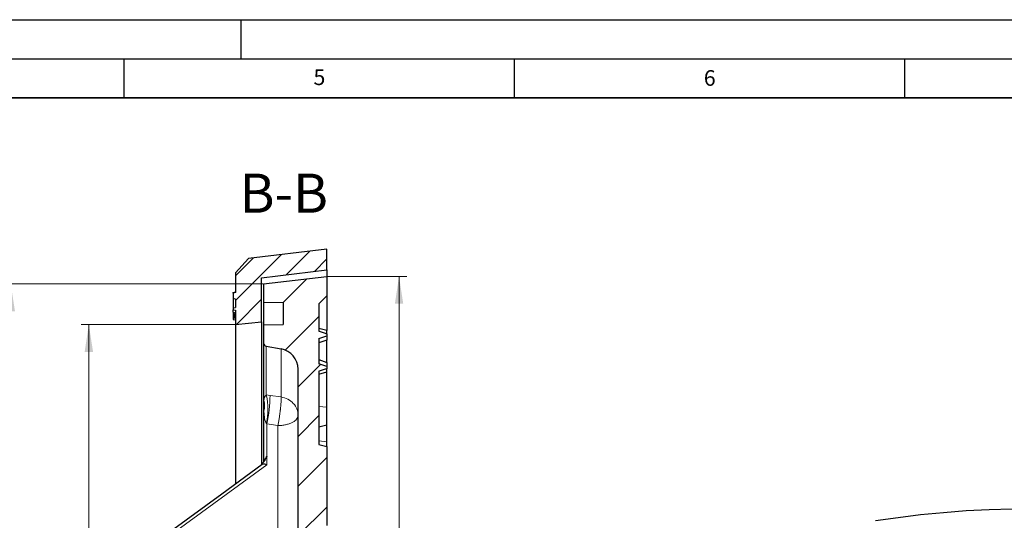
# Model space of a CAD drawing. Units: millimetres. Extents: x 0 to 420, y 0 to 297.
# Drawn here: x 202 to 328, y 233 to 297 of the extents above; entities that cross this region are included whole.
import ezdxf

# ---------------------------------------------------------------- set-up
doc = ezdxf.new("R2010")
doc.units = ezdxf.units.MM
doc.layers.add('LINIEN-DICK', color=7, linetype='Continuous', lineweight=35)
doc.layers.add('LINIEN-DÜNN', color=7, linetype='Continuous')
doc.layers.add('VORLAGE_TEXT', color=7, linetype='Continuous')
doc.styles.add('SLDTEXTSTYLE0', font='TXT', dxfattribs={"width": 0.605})
doc.dimstyles.new('SLDDIMSTYLE3', dxfattribs={"dimtxt": 3.5, "dimasz": 3.5, "dimexe": 0, "dimexo": 0.0625, "dimgap": 0.875, "dimtad": 1, "dimlfac": 3, "dimrnd": 1e-09, "dimzin": 12, "dimdsep": 46, "dimtxsty": 'SLDTEXTSTYLE0', "dimsah": 1, "dimcen": 0.09, "dimadec": 0, "dimazin": 3, "dimtol": 1, "dimtp": 1, "dimtm": 1, "dimtfac": 1, "dimtdec": 0, "dimtofl": 0, "dimtmove": 0, "dimatfit": 3, "dimfxl": 1, "dimfrac": 2, "dimtolj": 1, "dimarcsym": 0})
doc.dimstyles.new('SLDDIMSTYLE6', dxfattribs={"dimtxt": 3.5, "dimasz": 3.5, "dimexe": 0, "dimexo": 0.0625, "dimgap": 0.875, "dimtad": 1, "dimdec": 0, "dimlfac": 3, "dimrnd": 1e-09, "dimzin": 12, "dimdsep": 46, "dimtxsty": 'SLDTEXTSTYLE0', "dimsah": 1, "dimcen": 0.09, "dimadec": 0, "dimazin": 3, "dimtol": 1, "dimtp": 1, "dimtm": 1, "dimtfac": 1, "dimtdec": 0, "dimtofl": 0, "dimtmove": 0, "dimatfit": 3, "dimfxl": 1, "dimfrac": 2, "dimtolj": 1, "dimarcsym": 0})

# ---------------------------------------------------------------- blocks, each defined once
blk = doc.blocks.new('_D_7')
at = {"color": 7, "linetype": 'Continuous', "lineweight": 18}
for p, q in [((241.08, 264.15), (251.24, 264.15)), ((250.24, 122.48), (250.24, 264.15)), ((241.08, 122.48), (251.24, 122.48))]:
    blk.add_line(p, q, dxfattribs=at)
for points in [[(250.24, 264.15), (249.71, 260.65), (250.78, 260.65)], [(250.24, 122.48), (250.78, 125.98), (249.71, 125.98)]]:
    blk.add_solid(points, dxfattribs=at)
at = {"color": 7, "linetype": 'Continuous', "lineweight": 18, "attachment_point": 1, "rotation": 90, "style": 'SLDTEXTSTYLE0'}
for s, insert, char_height in [('±1', (246.78, 198.05), 2.45), ('425', (245.73, 190.37), 3.5), ('%%c', (245.73, 185.2), 3.5)]:
    blk.add_mtext(s, dxfattribs=dict(at, insert=insert, char_height=char_height))
blk = doc.blocks.new('_D_8')
at = {"color": 7, "linetype": 'Continuous', "lineweight": 18}
for p, q in [((229.21, 257.98), (209.51, 257.98)), ((210.51, 257.98), (210.51, 128.65)), ((229.21, 128.65), (209.51, 128.65))]:
    blk.add_line(p, q, dxfattribs=at)
for points in [[(210.51, 257.98), (209.97, 254.48), (211.05, 254.48)], [(210.51, 128.65), (211.05, 132.15), (209.97, 132.15)]]:
    blk.add_solid(points, dxfattribs=at)
at = {"color": 7, "linetype": 'Continuous', "lineweight": 18, "attachment_point": 1, "rotation": 90, "style": 'SLDTEXTSTYLE0'}
for s, insert, char_height in [('±1', (207.05, 198.05), 2.45), ('388', (205.99, 190.37), 3.5), ('%%c', (205.99, 185.2), 3.5)]:
    blk.add_mtext(s, dxfattribs=dict(at, insert=insert, char_height=char_height))
blk = doc.blocks.new('_D_9')
at = {"color": 7, "linetype": 'Continuous', "lineweight": 18}
for p, q in [((232.8, 263.18), (199.51, 263.18)), ((200.51, 263.18), (200.51, 123.46)), ((232.8, 123.46), (199.51, 123.46))]:
    blk.add_line(p, q, dxfattribs=at)
for points in [[(200.51, 263.18), (199.97, 259.68), (201.05, 259.68)], [(200.51, 123.46), (201.05, 126.96), (199.97, 126.96)]]:
    blk.add_solid(points, dxfattribs=at)
at = {"color": 7, "linetype": 'Continuous', "lineweight": 18, "attachment_point": 1, "rotation": 90, "style": 'SLDTEXTSTYLE0'}
for s, insert, char_height in [('±1', (197.05, 198.05), 2.45), ('419', (195.99, 190.37), 3.5), ('%%c', (195.99, 185.2), 3.5)]:
    blk.add_mtext(s, dxfattribs=dict(at, insert=insert, char_height=char_height))

msp = doc.modelspace()

# ---------------------------------------------------------------- hatches: boundary and pattern name
at = {"linetype": 'Continuous', "lineweight": 18}
h = msp.add_hatch(dxfattribs=at)
h.set_pattern_fill('DIN 201 Grauguss', scale=0.5, style=0, pattern_type=2)
h.set_pattern_definition([(45, (0, 0), (-1.5875, 1.5875), [])])
h.paths.add_polyline_path([(229.3124, 259.8271), (229.3124, 257.9824), (232.6457, 258.3158), (232.6457, 263.9824), (240.9791, 264.9824), (240.9791, 267.6491), (230.9672, 266.4477), (229.3124, 264.5824), (229.3124, 262.0933), (228.9791, 262.0102), (228.9791, 261.3107), (229.3124, 261.2275), (229.3124, 260.1604), (228.9791, 260.1016), (228.9791, 259.8859)], flags=0)
h = msp.add_hatch(dxfattribs=at)
h.set_pattern_fill('DIN 201 Grauguss', style=0, pattern_type=2)
h.set_pattern_definition([(45, (0, 0), (-3.175, 3.175), [])])
edge = h.paths.add_edge_path(flags=0)
edge.add_ellipse((221.3124, 225.8416), major_axis=(0, -0.677), ratio=0.9847818, start_angle=180.984785, end_angle=270)
edge.add_line((220.6457, 225.8416), (220.6457, 224.3781))
edge.add_ellipse((221.3124, 224.3781), major_axis=(0, -0.677), ratio=0.9847818, start_angle=270, end_angle=359.015215)
edge.add_line((221.3008, 223.7012), (234.7182, 223.4634))
edge.add_ellipse((234.6721, 220.7827), major_axis=(0, 2.6811), ratio=0.9847818, start_angle=270, end_angle=359.015215, ccw=False)
edge.add_line((237.3124, 220.7827), (237.3124, 213.8315))
edge.add_arc((236.6523, 213.8315), 0.6601, 294.223872, 360, ccw=False)
edge.add_arc((245.5896, 193.9673), 21.1221, 114.223872, 114.953021)
edge.add_arc((245.5896, 193.9673), 21.1221, 114.953021, 167.070093)
edge.add_arc((223.7164, 198.9889), 1.3201, 274, 347.070093, ccw=False)
edge.add_line((223.8085, 197.672), (221.7352, 197.5271))
edge.add_arc((221.8272, 196.2101), 1.3201, 94, 180)
edge.add_line((220.5071, 196.2101), (220.5071, 190.4214))
edge.add_arc((221.8272, 190.4214), 1.3201, 180, 266)
edge.add_line((221.7352, 189.1045), (223.8085, 188.9595))
edge.add_arc((223.7164, 187.6426), 1.3201, 12.929907, 86, ccw=False)
edge.add_arc((245.5896, 192.6642), 21.1221, 192.929907, 245.046979)
edge.add_arc((245.5896, 192.6642), 21.1221, 245.046979, 245.776128)
edge.add_arc((236.6523, 172.8), 0.6601, 0, 65.776128, ccw=False)
edge.add_line((237.3124, 172.8), (237.3124, 165.8502))
edge.add_ellipse((234.6721, 165.8502), major_axis=(0, 2.6809), ratio=0.98483368, start_angle=180.984837, end_angle=270, ccw=False)
edge.add_line((234.7182, 163.1697), (221.3008, 162.9319))
edge.add_ellipse((221.3124, 162.2551), major_axis=(0, -0.6769), ratio=0.98483368, start_angle=180.984837, end_angle=270)
edge.add_line((220.6457, 162.2551), (220.6457, 160.7916))
edge.add_ellipse((221.3124, 160.7916), major_axis=(0, -0.6769), ratio=0.98483368, start_angle=270, end_angle=359.015163)
edge.add_line((221.3008, 160.1148), (234.7182, 159.877))
edge.add_ellipse((234.6721, 157.1965), major_axis=(0, -2.6809), ratio=0.98483368, start_angle=90, end_angle=179.015163, ccw=False)
edge.add_line((237.3124, 157.1965), (237.3124, 134.3596))
edge.add_arc((234.6721, 134.3597), 2.6403, 280.124672, 359.997791, ccw=False)
edge.add_line((235.1363, 131.7605), (233.2391, 131.4217))
edge.add_arc((233.3124, 131.0116), 0.4167, 100.124672, 180)
edge.add_line((232.8957, 131.0116), (232.8957, 128.6884))
edge.add_line((232.8957, 128.6884), (235.3957, 128.6447))
edge.add_line((235.3957, 128.6447), (235.3957, 125.8201))
edge.add_line((235.3957, 125.8201), (232.8957, 125.7765))
edge.add_line((232.8957, 125.7765), (232.8957, 123.4561))
edge.add_line((232.8957, 123.4561), (240.9791, 122.4836))
edge.add_line((240.9791, 122.4836), (240.9791, 124.9824))
edge.add_line((240.9791, 124.9824), (239.9791, 125.9824))
edge.add_line((239.9791, 125.9824), (239.9791, 143.9824))
edge.add_line((239.9791, 143.9824), (240.9791, 144.2504))
edge.add_line((240.9791, 144.2504), (240.9791, 154.3811))
edge.add_line((240.9791, 154.3811), (239.9791, 154.6491))
edge.add_line((239.9791, 154.6491), (239.9791, 159.6491))
edge.add_line((239.9791, 159.6491), (240.9791, 159.917))
edge.add_line((240.9791, 159.917), (240.9791, 170.0478))
edge.add_line((240.9791, 170.0478), (239.9791, 170.3158))
edge.add_line((239.9791, 170.3158), (239.9791, 173.5138))
edge.add_line((239.9791, 173.5138), (240.9692, 173.6004))
edge.add_line((240.9692, 173.6004), (240.9692, 176.8141))
edge.add_arc((244.5995, 193.2496), 16.8317, 189.725627, 257.544207, ccw=False)
edge.add_arc((227.6844, 190.3505), 0.33, 9.725627, 86)
edge.add_line((227.7075, 190.6797), (222.7943, 191.0233))
edge.add_arc((222.8173, 191.3525), 0.33, 180, 266, ccw=False)
edge.add_line((222.4873, 191.3525), (222.4873, 195.279))
edge.add_arc((222.8173, 195.279), 0.33, 94, 180, ccw=False)
edge.add_line((222.7943, 195.6082), (227.7075, 195.9518))
edge.add_arc((227.6844, 196.281), 0.33, 274, 350.274373)
edge.add_arc((244.5995, 193.3819), 16.8317, 102.455793, 170.274373, ccw=False)
edge.add_line((240.9692, 209.8174), (240.9692, 213.0311))
edge.add_line((240.9692, 213.0311), (239.9791, 213.1177))
edge.add_line((239.9791, 213.1177), (239.9791, 216.3158))
edge.add_line((239.9791, 216.3158), (240.9791, 216.5837))
edge.add_line((240.9791, 216.5837), (240.9791, 226.7145))
edge.add_line((240.9791, 226.7145), (239.9791, 226.9824))
edge.add_line((239.9791, 226.9824), (239.9791, 231.9824))
edge.add_line((239.9791, 231.9824), (240.9791, 232.2504))
edge.add_line((240.9791, 232.2504), (240.9791, 242.3811))
edge.add_line((240.9791, 242.3811), (239.9791, 242.6491))
edge.add_line((239.9791, 242.6491), (239.9791, 252.0141))
edge.add_spline(control_points=[(239.9791, 252.0141), (240.1662, 252.0714), (240.3531, 252.1291), (240.5399, 252.1873), (240.6864, 252.233), (240.8328, 252.2789), (240.9791, 252.3253)], knot_values=[0.01142577, 0.01142577, 0.01142577, 0.01142577, 0.01318676, 0.01318676, 0.01318676, 0.01456748, 0.01456748, 0.01456748, 0.01456748], weights=[1, 1, 1, 1, 1, 1, 1], degree=3, periodic=0)
edge.add_line((240.9791, 252.3253), (240.9791, 252.6035))
edge.add_spline(control_points=[(240.9791, 252.6035), (240.6446, 252.7139), (240.311, 252.8271), (239.9791, 252.9451)], knot_values=[0.00930836, 0.00930836, 0.00930836, 0.00930836, 0.01247837, 0.01247837, 0.01247837, 0.01247837], weights=[1, 1, 1, 1], degree=3, periodic=0)
edge.add_line((239.9791, 252.9451), (239.9791, 256.1864))
edge.add_spline(control_points=[(239.9791, 256.1864), (240.311, 256.3044), (240.6446, 256.4176), (240.9791, 256.5281)], knot_values=[0.03227092, 0.03227092, 0.03227092, 0.03227092, 0.03545525, 0.03545525, 0.03545525, 0.03545525], weights=[1, 1, 1, 1], degree=3, periodic=0)
edge.add_line((240.9791, 256.5281), (240.9791, 256.8063))
edge.add_spline(control_points=[(240.9791, 256.8063), (240.8328, 256.8526), (240.6864, 256.8986), (240.5399, 256.9442), (240.3531, 257.0024), (240.1662, 257.0601), (239.9791, 257.1174)], knot_values=[0.01182138, 0.01182138, 0.01182138, 0.01182138, 0.01320075, 0.01320075, 0.01320075, 0.01495987, 0.01495987, 0.01495987, 0.01495987], weights=[1, 1, 1, 1, 1, 1, 1], degree=3, periodic=0)
edge.add_line((239.9791, 257.1174), (239.9791, 260.6491))
edge.add_line((239.9791, 260.6491), (240.9791, 261.6491))
edge.add_line((240.9791, 261.6491), (240.9791, 264.1479))
edge.add_line((240.9791, 264.1479), (232.8957, 263.1754))
edge.add_line((232.8957, 263.1754), (232.8957, 260.855))
edge.add_line((232.8957, 260.855), (235.3957, 260.8114))
edge.add_line((235.3957, 260.8114), (235.3957, 257.9868))
edge.add_line((235.3957, 257.9868), (232.8957, 257.9432))
edge.add_line((232.8957, 257.9432), (232.8957, 255.62))
edge.add_arc((233.3124, 255.62), 0.4167, 180, 259.875328)
edge.add_line((233.2391, 255.2098), (235.1363, 254.871))
edge.add_arc((234.6721, 252.2719), 2.6403, 0.000555, 79.875328, ccw=False)
edge.add_line((237.3124, 252.2719), (237.3124, 229.4369))
edge.add_ellipse((234.6721, 229.4369), major_axis=(0, -2.6811), ratio=0.9847818, start_angle=0.984785, end_angle=90, ccw=False)
edge.add_line((234.7182, 226.7563), (221.3008, 226.5185))

# ---------------------------------------------------------------- linework, layer by layer
at = {"color": 7, "linetype": 'Continuous', "lineweight": 25}
for p, q in [((240.9791, 267.6491), (230.9672, 266.4477)), ((240.9791, 264.9824), (240.9791, 267.6491)), ((230.9672, 266.4477), (229.3124, 264.5824)), ((232.6457, 263.9824), (240.9791, 264.9824)), ((240.9791, 264.9824), (240.9791, 264.1479)), ((229.3124, 264.5824), (229.3124, 262.0933)), ((232.6457, 258.3158), (232.6457, 263.9824)), ((232.8957, 263.1754), (240.9791, 264.1479)), ((240.9791, 264.1479), (240.9791, 261.6491)), ((232.8957, 263.1754), (232.8957, 260.855)), ((228.9791, 262.1016), (229.3124, 262.1604)), ((228.9791, 262.1016), (229.3124, 262.1604)), ((228.9791, 262.1016), (228.9791, 262.1016)), ((228.9791, 262.0102), (228.9791, 262.1016)), ((229.3124, 262.0933), (228.9791, 262.0102)), ((228.9791, 262.0102), (228.9791, 261.3107)), ((229.3124, 261.2275), (228.9791, 261.3107)), ((228.9791, 261.3107), (228.9791, 260.1016)), ((229.3124, 261.2275), (229.3124, 260.1604)), ((239.9791, 260.6491), (240.9791, 261.6491)), ((240.9791, 261.6491), (240.9791, 257.2145)), ((228.9791, 260.1016), (229.3124, 260.1604)), ((228.9791, 260.1016), (229.3124, 260.1604)), ((228.9791, 260.1016), (228.9791, 259.8859)), ((228.9791, 260.1016), (228.9791, 260.1016)), ((228.9791, 259.8859), (229.3124, 259.8271)), ((228.9791, 259.5525), (228.9791, 259.8859)), ((229.3124, 260.1604), (229.3124, 260.1604)), ((229.3124, 259.8271), (229.3124, 257.9824)), ((232.8957, 260.855), (235.3957, 260.8114)), ((232.8957, 260.855), (232.8957, 257.9432)), ((235.3957, 260.8114), (235.3957, 257.9868)), ((239.9791, 260.6491), (239.9791, 257.1174)), ((228.9791, 259.5525), (229.3124, 259.4938)), ((228.9791, 259.5525), (228.9791, 259.515)), ((228.9791, 259.515), (229.3124, 259.4619)), ((228.9791, 259.515), (228.9791, 259.3864)), ((228.9791, 259.3864), (229.3124, 259.3224)), ((228.9791, 259.3864), (228.9791, 259.3067)), ((228.9791, 259.3067), (229.3124, 259.2553)), ((228.9791, 259.3067), (228.9791, 259.272)), ((228.9791, 259.272), (229.3124, 259.2067)), ((228.9791, 259.272), (228.9791, 259.1389)), ((228.9791, 259.1389), (229.3124, 259.0892)), ((228.9791, 259.1389), (228.9791, 259.095)), ((228.9791, 259.095), (229.3124, 259.0323)), ((228.9791, 259.095), (228.9791, 258.9491)), ((228.9791, 258.9491), (229.3124, 258.8994)), ((228.9791, 258.9491), (228.9791, 258.9069)), ((228.9791, 258.9069), (229.3124, 258.8403)), ((228.9791, 258.9069), (228.9791, 258.8309)), ((228.9791, 258.8309), (229.3124, 258.7831)), ((228.9791, 258.8309), (228.9791, 258.6481)), ((228.9791, 258.6481), (229.3124, 258.5801)), ((229.3124, 257.9824), (232.6457, 258.3158)), ((229.3124, 257.9824), (229.3124, 237.619)), ((232.6457, 258.3158), (232.6457, 240.0242)), ((232.8957, 257.9432), (235.3957, 257.9868)), ((232.8957, 257.9432), (232.8957, 255.62)), ((240.9791, 257.2145), (239.9791, 257.4824)), ((239.9791, 256.1864), (240.9791, 256.5281)), ((239.9791, 256.1864), (239.9791, 252.9451)), ((240.9791, 256.8063), (240.9791, 257.2145)), ((240.9791, 256.8063), (240.9791, 256.5281)), ((240.9791, 256.5281), (240.9791, 255.9993)), ((232.8957, 255.62), (232.8957, 247.8532)), ((233.2391, 255.2098), (235.1363, 254.871)), ((240.9791, 255.9993), (239.9791, 255.6408)), ((240.9791, 253.121), (240.9791, 255.9993)), ((239.9791, 253.4908), (240.9791, 253.1322)), ((237.3124, 229.4369), (237.3124, 252.272)), ((240.9791, 252.6035), (239.9791, 252.9451)), ((240.9791, 253.1322), (240.9791, 252.5882)), ((240.9791, 252.6035), (240.9791, 252.3253)), ((240.9791, 251.917), (240.9791, 252.3253)), ((239.9791, 252.0141), (239.9791, 242.6491)), ((239.9791, 251.6491), (240.9791, 251.917)), ((240.9791, 247.4272), (240.9791, 251.917)), ((232.8957, 247.8532), (232.8957, 240.3982)), ((240.9791, 245.1599), (240.9791, 247.4272)), ((239.9791, 244.8919), (240.9791, 245.1599)), ((240.9791, 242.9679), (240.9791, 245.1599)), ((239.9791, 242.6491), (240.9791, 242.3811)), ((240.9791, 242.3811), (240.9791, 242.9679)), ((240.9791, 242.3811), (240.9791, 232.2504)), ((233.3051, 241.1198), (233.3008, 241.109))]:
    msp.add_line(p, q, dxfattribs=at)
at = {"color": 8, "linetype": 'Continuous', "lineweight": 18}
for p, q in [((233.2391, 248.9702), (233.2391, 255.2098)), ((235.1363, 254.871), (235.1363, 248.7093)), ((233.7232, 248.9168), (233.2391, 248.9702)), ((235.1363, 248.7093), (233.7232, 248.9168)), ((239.9791, 247.51), (240.9791, 247.4272)), ((233.3051, 245.2587), (233.2391, 245.3335)), ((233.3051, 241.1198), (233.3051, 245.2587)), ((234.7182, 245.0504), (233.3051, 245.2587)), ((234.7182, 226.7563), (234.7182, 245.0504)), ((239.9791, 243.1019), (240.9791, 242.9679)), ((233.3008, 241.109), (233.3008, 240.0246)), ((233.3008, 240.0246), (221.3008, 231.2615))]:
    msp.add_line(p, q, dxfattribs=at)
at = {"color": 7, "linetype": 'Continuous', "lineweight": 25, "flags": 128}
for points in [[(232.6988, 240.0687), (227.5275, 236.2923), (220.9178, 231.4655)], [(311.284, 232.8803), (314.149, 233.3001), (317.0406, 233.6537), (319.9543, 233.9408), (322.8855, 234.1607), (325.8295, 234.3132), (328.7816, 234.398)]]:
    msp.add_lwpolyline(points, dxfattribs=at)
at = {"color": 7, "linetype": 'Continuous', "lineweight": 25}
for centre, radius, start, end in [((233.3124, 255.62), 0.4167, 180, 259.875328), ((234.6721, 252.2719), 2.6403, 0.000555, 79.875328)]:
    msp.add_arc(centre, radius, start, end, dxfattribs=at)
at = {"color": 8, "linetype": 'Continuous', "lineweight": 18}
for centre, radius, start, end in [((225.6161, 247.1518), 7.8369, 346.583786, 13.416214), ((215.8383, 249.1078), 17.8859, 347.572613, 359.388139), ((230.4896, 247.5929), 2.5332, 344.162717, 15.837283)]:
    msp.add_arc(centre, radius, start, end, dxfattribs=at)
at = {"color": 7, "linetype": 'Continuous', "lineweight": 25}
for points, knots in [([(239.9791, 257.1174), (240.1661, 257.0599), (240.4998, 256.9574), (240.8327, 256.8524), (240.9791, 256.8063)], [0, 0, 0, 0, 0.560517462, 1, 1, 1, 1]), ([(240.9791, 252.3253), (240.8327, 252.2791), (240.4998, 252.1742), (240.1661, 252.0716), (239.9791, 252.0141)], [0, 0, 0, 0, 0.43948254, 1, 1, 1, 1]), ([(233.3008, 241.109), (233.2338, 240.971), (233.1331, 240.7633), (232.9751, 240.5127), (232.8726, 240.3727), (232.8222, 240.3073), (232.7977, 240.2755)], [0, 0, 0, 0, 0.49647265, 0.74723031, 0.87715289, 1, 1, 1, 1]), ([(232.7977, 240.2755), (232.7556, 240.2167), (232.6958, 240.1333), (232.67, 240.0629), (232.6624, 240.0422)], [0, 0, 0, 0, 0.70608967, 1, 1, 1, 1]), ([(233.3008, 240.0246), (233.219, 240.0528), (233.0556, 240.109), (232.873, 240.1235), (232.7635, 240.1026), (232.7137, 240.0849), (232.7, 240.069), (232.6992, 240.0682)], [0, 0, 0, 0, 0.33064765, 0.66024993, 0.83116116, 0.99111904, 1, 1, 1, 1])]:
    msp.add_open_spline(points, degree=3, knots=knots, dxfattribs=at)
at = {"color": 8, "linetype": 'Continuous', "lineweight": 18}
for points, knots in [([(232.9267, 248.2843), (232.94, 248.3621), (232.9645, 248.5048), (233.028, 248.6873), (233.0911, 248.8409), (233.1885, 248.926), (233.2391, 248.9702)], [0, 0, 0, 0, 0.32624919, 0.59786745, 0.79095323, 1, 1, 1, 1]), ([(235.1363, 248.7093), (235.1387, 248.6596), (235.144, 248.5554), (235.1423, 248.3472), (235.1333, 248.1191), (235.1183, 247.878), (235.1021, 247.6734), (235.0844, 247.4795), (235.0669, 247.3062), (235.0501, 247.1525), (235.0351, 247.0236), (235.023, 246.9231), (235.0091, 246.8121), (234.9933, 246.6907), (234.9814, 246.6034), (234.9718, 246.5335), (234.9552, 246.4146), (234.9285, 246.2328), (234.8765, 245.9008), (234.8085, 245.5013), (234.7476, 245.1975), (234.7182, 245.0504)], [0, 0, 0, 0, 0.07311279, 0.15319763, 0.23904834, 0.29964542, 0.36804223, 0.40826538, 0.45228052, 0.50008727, 0.52196852, 0.54611534, 0.57252806, 0.60120666, 0.63215059, 0.63401855, 0.65036565, 0.71568517, 0.761163, 0.8843634, 1, 1, 1, 1]), ([(232.8957, 247.8532), (232.897, 247.9265), (232.8995, 248.0723), (232.9176, 248.2139), (232.9267, 248.2843)], [0, 0, 0, 0, 0.50253476, 1, 1, 1, 1]), ([(232.9267, 246.9016), (232.9176, 247.0602), (232.9074, 247.2379), (232.9012, 247.4484), (232.8971, 247.607), (232.8963, 247.7465), (232.8957, 247.8532)], [0, 0, 0, 0, 0.499984229, 0.560088542, 0.663459864, 1, 1, 1, 1]), ([(233.2391, 245.3335), (233.1977, 245.4147), (233.0291, 245.7455), (232.9827, 246.2851), (232.9426, 246.7266), (232.9267, 246.9016)], [0, 0, 0, 0, 0.1641548, 0.66871261, 1, 1, 1, 1]), ([(232.8957, 240.3982), (232.8964, 240.4073), (232.8977, 240.4257), (232.9124, 240.4785), (232.9593, 240.59), (233.0554, 240.7603), (233.1787, 240.9496), (233.263, 241.063), (233.3051, 241.1198)], [0, 0, 0, 0, 0.05789941, 0.11792229, 0.25070161, 0.49997132, 0.74998879, 1, 1, 1, 1])]:
    msp.add_open_spline(points, degree=3, knots=knots, dxfattribs=at)
for points in [[(237.3124, 246.3703), (237.2813, 246.6466), (237.219, 247.1992), (236.7334, 247.9234), (236.0266, 248.4809), (235.433, 248.6332), (235.1363, 248.7093)], [(234.7182, 245.0504), (234.8889, 245.0567), (235.2303, 245.0693), (235.7209, 245.1504), (236.1723, 245.2737), (236.5671, 245.4393), (236.8912, 245.6395), (237.13, 245.8673), (237.2836, 246.114), (237.3028, 246.2849), (237.3124, 246.3703)]]:
    msp.add_open_spline(points, degree=3, dxfattribs=at)
at = {"layer": 'LINIEN-DICK'}
msp.add_line((410, 287), (20, 287), dxfattribs=at)
at = {"layer": 'LINIEN-DÜNN'}
for p, q in [((0, 297), (420, 297)), ((230, 292), (230, 297)), ((15, 292), (415, 292)), ((215, 292), (215, 287)), ((265, 292), (265, 287)), ((315, 292), (315, 287))]:
    msp.add_line(p, q, dxfattribs=at)

# ---------------------------------------------------------------- texts
at = {"color": 7, "linetype": 'Continuous', "lineweight": 0, "insert": (235.4771, 277.2974), "char_height": 5, "attachment_point": 2, "style": 'SLDTEXTSTYLE0'}
msp.add_mtext('B-B', dxfattribs=at)
at = {"layer": 'VORLAGE_TEXT', "char_height": 2, "attachment_point": 2, "style": 'SLDTEXTSTYLE0'}
for s, insert in [('5', (240.0418, 290.6369)), ('6', (290.0344, 290.5429))]:
    msp.add_mtext(s, dxfattribs=dict(at, insert=insert))

# ---------------------------------------------------------------- dimensions: what is measured, and where the dimension line sits
at = {"color": 7, "linetype": 'Continuous', "lineweight": 18}
for base, p1, p2, dimstyle, picture, middle in [((250.2437, 264.1479), (240.9791, 122.4836), (240.9791, 264.1479), 'SLDDIMSTYLE6', '_D_7', (250.2437, 193.3158)), ((200.5067, 123.4561), (232.8957, 263.1754), (232.8957, 123.4561), 'SLDDIMSTYLE6', '_D_9', (200.5067, 193.3158)), ((210.5067, 128.6491), (229.3124, 257.9824), (229.3124, 128.6491), 'SLDDIMSTYLE3', '_D_8', (210.5067, 193.3158))]:
    dim = msp.add_linear_dim(base=base, p1=p1, p2=p2, angle=90, text='%%c<>', dimstyle=dimstyle, dxfattribs=at)
    dim.commit()
    dim.dimension.update_dxf_attribs({"geometry": picture, "text_midpoint": middle, "dimtype": 160})

doc.saveas('drawing.dxf')
